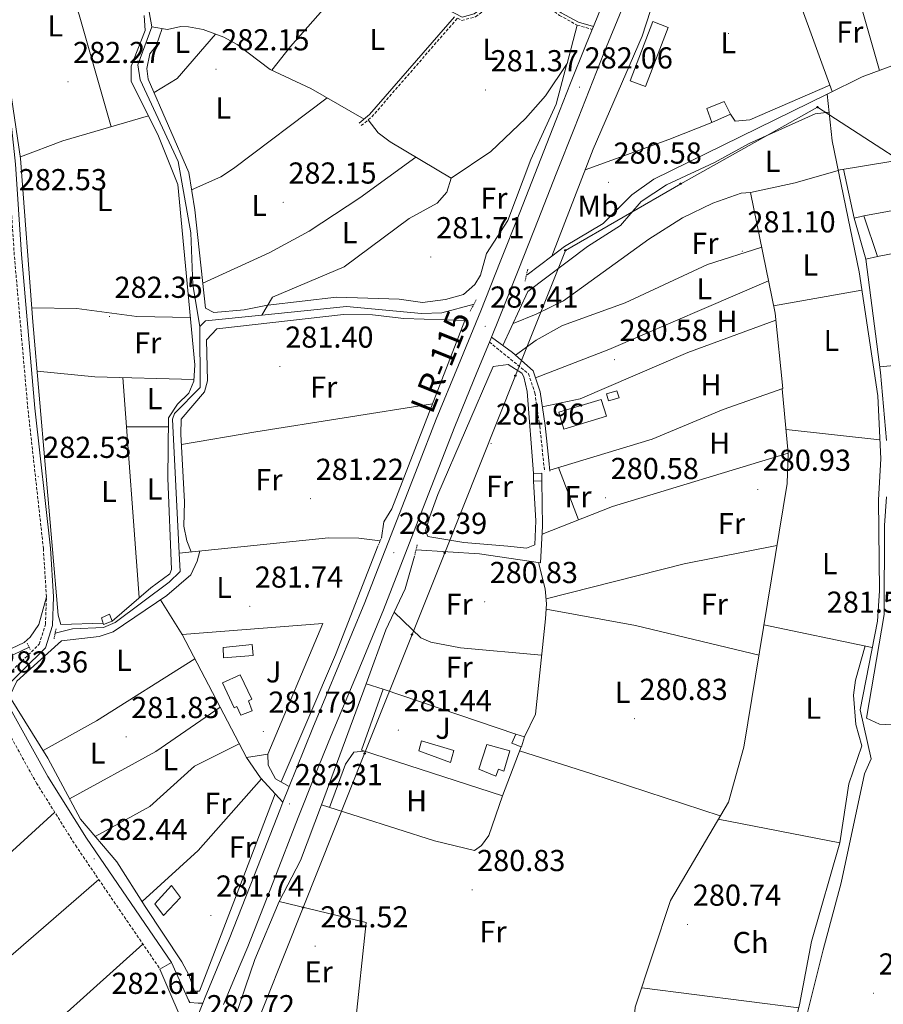
# Model space of a CAD drawing. Units: metres. Extents: x 593653 to 598148, y 4675459 to 4678489.
# Drawn here: x 595013 to 595298, y 4677260 to 4677585 of the extents above; entities that cross this region are included whole.
import ezdxf
from ezdxf.enums import TextEntityAlignment as Align

# ---------------------------------------------------------------- set-up
doc = ezdxf.new("R2010")
doc.units = ezdxf.units.M
doc.header["$MEASUREMENT"] = 0
doc.linetypes.add('TRAZOS', pattern=[0.75, 0.5, -0.25])
doc.linetypes.add('TRAZOSX2', pattern=[1.5, 1, -0.5])
for name, color, linetype, lineweight in [('Carátula', 7, 'Continuous', 5), ('Level 13', 5, 'Continuous', 0), ('Level 15', 1, 'Continuous', 0), ('Level 16', 1, 'Continuous', 0), ('Level 20', 19, 'Continuous', 0), ('Level 21', 19, 'Continuous', 0), ('Level 26', 19, 'Continuous', 0), ('Level 33', 5, 'Continuous', 0), ('Level 36', 19, 'Continuous', 40), ('Level 37', 92, 'Continuous', 0), ('Level 41', 19, 'Continuous', 0), ('Level 44', 19, 'Continuous', 0), ('Level 52', 1, 'Continuous', 13), ('Level 54', 13, 'Continuous', 0), ('Level 7', 1, 'Continuous', 0)]:
    doc.layers.add(name, color=color, linetype=linetype, lineweight=lineweight)
doc.styles.add('Arial', font='ARIAL.TTF', dxfattribs={"height": 0.2})

# ---------------------------------------------------------------- blocks, each defined once
blk = doc.blocks.new('5PATER')
at = {"layer": 'Carátula', "linetype": 'Continuous', "lineweight": 5}
h = blk.add_hatch(color=250, dxfattribs=at)
edge = h.paths.add_edge_path()
edge.add_ellipse((0, 0), major_axis=(-1.33, -1.34), ratio=0.999422, start_angle=0, end_angle=360)
blk = doc.blocks.new('5PTT')
at = {"layer": 'Carátula', "color": 250, "linetype": 'Continuous', "lineweight": 25}
blk.add_circle((0, 0, 0), 2, dxfattribs=at)

msp = doc.modelspace()

# ---------------------------------------------------------------- linework, layer by layer
at = {"layer": 'Level 13', "color": 5, "linetype": 'Continuous', "lineweight": 0, "ltscale": 0.5}
for points in [[(595188.45, 4677506.9, 281.82), (595202.07, 4677542.31, 281.64), (595218.29, 4677579.66, 281.35), (595226.71, 4677605.49, 281.04), (595250.02, 4677668.77, 281.82)], [(595072.12, 4677483.69, 283.01), (595069.81, 4677497.39, 283.3), (595069.15, 4677514.64, 283.14), (595064.96, 4677538.21, 283.32), (595052.46, 4677565.19, 283.14), (595051.67, 4677570.16, 283.15), (595056.25, 4677582.75, 282.37), (595055.42, 4677587.62, 282.22), (595050.3, 4677599.13, 282.63), (595048.55, 4677606.33, 282.59), (595048.03, 4677614.34, 282.37), (595048.44, 4677620.75, 282.52), (595049.48, 4677625.24, 282.21), (595052.53, 4677627.26, 282.37), (595057.56, 4677626.98, 282.51), (595071.18, 4677619.77, 282.52), (595077.92, 4677619.13, 282.67), (595082.97, 4677620.52, 282.68), (595103.06, 4677630.57, 282.52), (595105.61, 4677629.28, 282.37), (595111.82, 4677622.27, 282.52), (595119.69, 4677616.11, 282.16), (595132.03, 4677608.11, 281.96)], [(595319.2, 4677576.61, 282.54), (595291.01, 4677566.16, 281.56), (595279.45, 4677560.49, 281.46)], [(595188.45, 4677506.9, 281.82), (595192.63, 4677510.03, 281.61), (595205.42, 4677517.74, 281.77), (595214.86, 4677527.12, 281.92), (595222.09, 4677532.35, 281.77), (595279.45, 4677560.49, 281.46)], [(595270.36, 4677246.68, 281.77), (595278.11, 4677277.57, 281), (595284.05, 4677299.74, 281.15), (595291.71, 4677335.78, 281.15), (595293.99, 4677340.74, 280.99), (595290.26, 4677356.93, 280.99), (595296.05, 4677386.25, 280.66), (595296.74, 4677396.23, 280.69), (595296.33, 4677426.33, 280.99), (595297.13, 4677439.93, 280.99), (595296.11, 4677460.76, 280.51), (595289.95, 4677501.72, 281.17), (595281.1, 4677545.01, 280.84), (595279.45, 4677560.49, 281.46)], [(595092.57, 4677487.37, 282.68), (595096.09, 4677493.29, 282.37), (595119.87, 4677503.4, 281.9), (595141.35, 4677519.34, 281.9), (595150.57, 4677524.45, 281.87), (595153.7, 4677528.04, 281.77), (595155.15, 4677532.71, 281.59)], [(595180.27, 4677500.77, 282.23), (595188.45, 4677506.9, 281.82)], [(595092.57, 4677487.37, 282.68), (595120.63, 4677490.23, 282.39), (595145.32, 4677487.99, 282.54), (595152.1, 4677488.18, 282.54), (595162.74, 4677491.05, 282.54)], [(595072.12, 4677483.69, 283.01), (595074.01, 4677485.48, 283.01), (595092.57, 4677487.37, 282.68)], [(595065.28, 4677408.71, 283.03), (595063.06, 4677452.99, 283.16), (595063.77, 4677454.9, 283.16), (595072.28, 4677463.52, 283.01), (595072.12, 4677483.69, 283.01)], [(595065.28, 4677408.71, 283.03), (595114.69, 4677413.76, 281.24), (595124.65, 4677413.71, 281.48), (595131.69, 4677412.74, 282.09)], [(595065.28, 4677408.71, 283.03), (595065.59, 4677402.63, 283.01), (595062.02, 4677399.08, 283.01), (595044.13, 4677385.76, 283.01), (595040.29, 4677384.1, 282.85), (595030.03, 4677383.65, 282.85), (595024.34, 4677382.26, 282.85)], [(595143.58, 4677409.83, 281.78), (595164.59, 4677408.49, 280.85), (595184.65, 4677405.54, 281.01)], [(595015.71, 4677377.67, 282.85), (595005.68, 4677372.85, 282.85), (595002.47, 4677372.33, 282.85)], [(595009.29, 4677361.33, 282.54), (595021.93, 4677340.94, 282.12), (595032.66, 4677320.78, 282.3), (595044.75, 4677306.63, 282.24), (595054.05, 4677291.96, 281.46), (595066.15, 4677273.67, 282.03), (595068.55, 4677269.28, 282.02), (595070.35, 4677263.93, 282.39)]]:
    msp.add_polyline3d(points, dxfattribs=at)
at = {"layer": 'Level 15', "color": 19, "linetype": 'Continuous', "lineweight": 0}
for points in [[(595226.86, 4677582.52, 282.86), (595219.44, 4677562.93, 282.86), (595214.36, 4677564.85, 282.86), (595221.78, 4677584.44, 282.86), (595226.86, 4677582.52, 282.86)], [(595190.74, 4677455.28, 282.39), (595204.78, 4677459.54, 282.54), (595206.47, 4677453.96, 282.7), (595192.43, 4677449.7, 282.54), (595190.74, 4677455.28, 282.39)]]:
    msp.add_polyline3d(points, dxfattribs=at)
at = {"layer": 'Level 15', "linetype": 'Continuous', "lineweight": 13}
for points in [[(595239.61, 4677555.71, 283.48), (595245.37, 4677558, 284.41), (595247.42, 4677553.79, 284.41), (595241.29, 4677551.1, 283.79), (595239.61, 4677555.71, 283.48)], [(595079.58, 4677365.79, 284.63), (595085.49, 4677368.44, 284.56), (595089.35, 4677360.44, 284.52), (595088.21, 4677359.84, 284.86), (595089.45, 4677356.59, 284.71), (595085.63, 4677355.15, 284.71), (595084.4, 4677358.01, 284.71), (595083.44, 4677357.6, 284.56), (595079.58, 4677365.79, 284.63)], [(595166.99, 4677345.51, 284.08), (595174.56, 4677343.39, 284.04), (595172.61, 4677336.59, 284), (595170.86, 4677337.32, 284.27), (595169.95, 4677334.98, 284.5), (595164.31, 4677337.35, 284.35), (595166.99, 4677345.51, 284.08)]]:
    msp.add_polyline3d(points, dxfattribs=at)
at = {"layer": 'Level 15', "color": 1, "linetype": 'Continuous', "lineweight": 0}
for points in [[(595291.58, 4677520.27, 283.79), (595296.02, 4677506.81, 283.63), (595292.16, 4677505.93, 283.63), (595288.31, 4677519.41, 283.94), (595291.58, 4677520.27, 283.79)], [(595206.48, 4677461.33, 283.01), (595209.94, 4677462.39, 283.01), (595210.65, 4677460.1, 283.01), (595207.18, 4677459.04, 283.01), (595206.48, 4677461.33, 283.01)], [(595182.37, 4677435.08, 283.63), (595185.08, 4677435.15, 283.47), (595185.15, 4677432.63, 283.79), (595182.43, 4677432.56, 283.94), (595182.37, 4677435.08, 283.63)], [(595039.65, 4677387.28, 284.72), (595042.33, 4677388.52, 284.72), (595043.17, 4677386.21, 284.72), (595040.29, 4677385.17, 284.72), (595039.65, 4677387.28, 284.72)], [(595178.3, 4677344.67, 283.73), (595175.27, 4677345.91, 283.73), (595176.55, 4677348.83, 283.73)], [(595176.55, 4677348.83, 283.73), (595179.46, 4677347.94, 283.65), (595178.39, 4677344.64, 283.73), (595178.3, 4677344.67, 283.73)], [(595065.74, 4677294.89, 283.9), (595060.11, 4677288.97, 283.82), (595057.31, 4677292.75, 283.86), (595062.75, 4677298.87, 283.82), (595065.74, 4677294.89, 283.9)]]:
    msp.add_polyline3d(points, dxfattribs=at)
at = {"layer": 'Level 15', "color": 5, "linetype": 'Continuous', "lineweight": 0}
for points in [[(595079.86, 4677377.55, 281.51), (595089.47, 4677378.57, 281.4), (595089.76, 4677374.91, 281.4), (595079.95, 4677374.09, 281.55), (595079.86, 4677377.55, 281.51)], [(595145.35, 4677346.64, 281.26), (595156.03, 4677343.43, 281.26), (595154.97, 4677339.55, 281.23), (595144.47, 4677343.34, 281.26), (595145.35, 4677346.64, 281.26)]]:
    msp.add_polyline3d(points, dxfattribs=at)
at = {"layer": 'Level 16', "color": 1, "linetype": 'Continuous', "lineweight": 13, "ltscale": 0.5}
for points in [[(595291.58, 4677520.27, 283.94), (595322.85, 4677525.96, 285.96)], [(595334.99, 4677514.27, 284.09), (595296.02, 4677506.81, 284.09)], [(595221.62, 4677446.42, 282.39), (595187.77, 4677436.19, 282.39)], [(595087.52, 4677341.12, 282.71), (595066.26, 4677381.84, 282.78), (595112.81, 4677385.51, 282.4), (595094.62, 4677342.26, 282.44)], [(595172.15, 4677328.52, 283.15), (595125.51, 4677343.55, 282.88), (595132.71, 4677363.77, 282.77)], [(595132.71, 4677363.77, 282.77), (595176.55, 4677348.83, 283.73)], [(595311.67, 4677351.39, 284.01), (595296.71, 4677352.15, 283.55), (595292.39, 4677354.17, 283.24)], [(595178.3, 4677344.67, 283.73), (595172.15, 4677328.52, 283.15)], [(595094.62, 4677342.26, 282.44), (595087.52, 4677341.12, 282.71)]]:
    msp.add_polyline3d(points, dxfattribs=at)
at = {"layer": 'Level 20', "color": 19, "linetype": 'Continuous', "lineweight": 0, "ltscale": 0.5}
for points in [[(595172.15, 4677328.52, 283.15), (595167.65, 4677315.41, 281.6), (595165.22, 4677312.04, 281.91), (595162.93, 4677310.43, 281.29), (595149.66, 4677313.56, 281.76), (595112.29, 4677325.55, 282.38), (595127.11, 4677365.51, 282.69), (595132.71, 4677363.77, 282.77)], [(595098.35, 4677293.6, 282), (595127.05, 4677286.62, 281.38), (595123.51, 4677252.51, 282), (595082.49, 4677251.5, 282.78), (595090.34, 4677274.38, 282.62), (595098.35, 4677293.6, 282)]]:
    msp.add_polyline3d(points, dxfattribs=at)
at = {"layer": 'Level 21', "color": 19, "linetype": 'TRAZOSX2', "lineweight": 0}
for points in [[(595004.67, 4677364.58, 283.1), (595019.09, 4677378.63, 282.72), (595021.14, 4677385.2, 283.03), (595021.45, 4677394.29, 282.72), (595020.44, 4677410.19, 282.88), (595015.32, 4677456.37, 282.57), (595010.83, 4677507.31, 282.57), (595008.86, 4677537.11, 283.34), (595006.26, 4677561.92, 283.03), (595003.82, 4677574.62, 283.19), (594999, 4677590.36, 283.19), (594993.06, 4677604.57, 283.34), (594975.25, 4677641.2, 283.34), (594956.06, 4677674.9, 283.34), (594950.15, 4677690.06, 283.96), (594945.55, 4677703.07, 283.5), (594919.94, 4677760.39, 282.72), (594915.01, 4677774.87, 283.19), (594909.09, 4677807.14, 283.34)], [(595125.47, 4677550.05, 281.9), (595128.95, 4677552.92, 281.44), (595157.23, 4677585.55, 281.77), (595158.64, 4677584.8, 281.75), (595163.27, 4677586.04, 281.75), (595169.45, 4677590.54, 281.59), (595178.96, 4677595.43, 281.28), (595181.39, 4677594.74, 281.28), (595184.47, 4677591.29, 281.28), (595190.94, 4677586.5, 281.13), (595196.81, 4677583.27, 281.28), (595201.78, 4677581.84, 281.9)], [(594802.92, 4677542.84, 284.07), (594831.24, 4677523.28, 283.96), (594858.99, 4677501.31, 284.12), (594873.54, 4677486.78, 283.19), (594898.39, 4677457.01, 283.34), (594915.24, 4677439.91, 283.81), (594936.99, 4677418.73, 282.88), (594957.03, 4677399.94, 283.34), (594972.66, 4677388.35, 283.34), (594983.92, 4677377.67, 283.5), (594994.43, 4677368.49, 282.72), (595001.78, 4677362.59, 283.03), (595004.04, 4677358.23, 282.88), (595018.16, 4677332.72, 282.72), (595031.04, 4677312.14, 282.72), (595058.95, 4677271.24, 282.57)], [(595167.8, 4677478.49, 282.23), (595180.71, 4677468.02, 281.46), (595182.84, 4677461.69, 281.46), (595184.47, 4677450.67, 280.84), (595186.04, 4677435.66, 281.46)]]:
    msp.add_polyline3d(points, dxfattribs=at)
at = {"layer": 'Level 21', "color": 19, "linetype": 'Continuous', "lineweight": 0}
for points in [[(594952.71, 4677689.91, 283.27), (594958.17, 4677675.91, 283.34), (594977.32, 4677642.29, 283.34), (594995.18, 4677605.53, 283.34), (595001.2, 4677591.15, 283.19), (595006.09, 4677575.19, 283.19), (595008.57, 4677562.26, 283.03), (595011.19, 4677537.31, 283.34), (595013.16, 4677507.49, 282.57), (595017.64, 4677456.61, 282.57), (595022.77, 4677410.39, 282.88), (595023.79, 4677394.32, 282.72), (595023.46, 4677384.81, 283.03), (595021.14, 4677377.37, 282.72), (595006.07, 4677362.69, 283.1), (595007.83, 4677360.33, 282.88), (595021.9, 4677334.92, 282.72), (595034.67, 4677314.51, 282.72), (595062.75, 4677273.38, 282.57)], [(595202.17, 4677582.81, 281.9), (595197.22, 4677584.24, 281.28), (595191.51, 4677587.38, 281.13), (595185.17, 4677592.06, 281.28), (595181.97, 4677595.66, 281.28), (595178.85, 4677596.55, 281.28), (595168.9, 4677591.43, 281.59), (595162.81, 4677586.99, 281.75), (595158.77, 4677585.92, 281.75), (595154.24, 4677588.31, 281.59), (595147.3, 4677593.95, 281.75), (595129.91, 4677605.89, 281.9)], [(595124.81, 4677550.86, 281.9), (595128.22, 4677553.67, 281.44), (595156.28, 4677586.05, 281.77)], [(595168.47, 4677480.11, 282.23), (595175.47, 4677475.04, 281.77), (595182.22, 4677469.01, 281.46), (595184.54, 4677462.09, 281.46), (595186.2, 4677450.89, 280.84), (595187.49, 4677439.29, 281.46), (595187.78, 4677435.8, 281.46)], [(595099.59, 4677326.35, 282.07), (595092.17, 4677334.48, 281.62), (595087.52, 4677341.12, 281.92)], [(595094.62, 4677342.26, 281.64), (595094.72, 4677338.58, 281.64), (595097.1, 4677334.14, 282.57), (595101.68, 4677331.6, 282.07)], [(595058.95, 4677271.24, 282.57), (595062.75, 4677273.38, 282.57)], [(595062.75, 4677273.38, 282.57), (595068.52, 4677260.73, 283.19), (595068.82, 4677260.22, 282.75), (595071.55, 4677259.91, 283.06), (595073.07, 4677259.95, 282.59)], [(595058.95, 4677271.24, 282.57), (595068.61, 4677248.65, 282.7)]]:
    msp.add_polyline3d(points, dxfattribs=at)
at = {"layer": 'Level 21', "color": 19, "linetype": 'Continuous', "lineweight": 13}
for points in [[(595205.51, 4677590.97, 281.67), (595202.17, 4677582.81, 281.7), (595201.78, 4677581.84, 281.71), (595199.57, 4677576.43, 281.73), (595194.64, 4677564.07, 281.8), (595189.78, 4677551.7, 281.88), (595183.8, 4677536.52, 281.87), (595177.82, 4677521.33, 281.84), (595171.39, 4677505.07, 282.06), (595164.95, 4677488.82, 282.27), (595157.57, 4677470.91, 282.19), (595150.23, 4677452.98, 282.11), (595144.15, 4677437.41, 282.13), (595138.1, 4677421.84, 282.15), (595132.4, 4677407.14, 282.15), (595126.69, 4677392.45, 282.15), (595118.11, 4677371.68, 282.11), (595109.42, 4677350.96, 282.07), (595103.96, 4677337.34, 282.07), (595101.68, 4677331.6, 282.07)], [(595211.59, 4677588.48, 281.67), (595205.67, 4677573.97, 281.73), (595200.76, 4677561.65, 281.8), (595195.9, 4677549.29, 281.88), (595189.91, 4677534.11, 281.87), (595183.93, 4677518.92, 281.84), (595177.51, 4677502.65, 282.06), (595171.04, 4677486.35, 282.27), (595168.47, 4677480.11, 282.24), (595167.8, 4677478.49, 282.23), (595163.65, 4677468.41, 282.19), (595156.34, 4677450.54, 282.11), (595150.28, 4677435.03, 282.13), (595144.23, 4677419.46, 282.15), (595138.53, 4677404.76, 282.15), (595132.79, 4677390, 282.15), (595124.18, 4677369.15, 282.11), (595115.5, 4677348.46, 282.07), (595110.06, 4677334.9, 282.07), (595104.65, 4677321.29, 282.07), (595096.33, 4677299.99, 282.11), (595087.96, 4677278.6, 282.23), (595083.93, 4677268.99, 282.39), (595079.96, 4677259.51, 282.57)], [(595101.68, 4677331.6, 282.07), (595099.59, 4677326.35, 282.07)], [(595099.59, 4677326.35, 282.07), (595098.54, 4677323.7, 282.07), (595090.21, 4677302.38, 282.11), (595081.87, 4677281.07, 282.23), (595077.86, 4677271.53, 282.39), (595073.87, 4677261.98, 282.57), (595073.07, 4677259.95, 282.59)], [(595073.07, 4677259.95, 282.59), (595068.61, 4677248.65, 282.7)]]:
    msp.add_polyline3d(points, dxfattribs=at)
at = {"layer": 'Level 21', "color": 1, "linetype": 'TRAZOS', "lineweight": 0}
for points in [[(595180.46, 4677502.56, 282.53), (595179.6, 4677498.66, 282.68)], [(595163.48, 4677492.4, 282.22), (595161.44, 4677488.66, 282.37)], [(595132.25, 4677414.01, 282.4), (595130.97, 4677411.07, 282.56)], [(595143.95, 4677411.42, 282.25), (595143.08, 4677407.71, 282.25)], [(595024.64, 4677383.72, 282.99), (595023.95, 4677380.4, 282.99)], [(595015.07, 4677379, 282.53), (595016.09, 4677376.89, 282.68)], [(595069, 4677263.89, 282.53), (595072.1, 4677263.97, 282.53)]]:
    msp.add_polyline3d(points, dxfattribs=at)
at = {"layer": 'Level 33', "color": 19, "linetype": 'Continuous', "lineweight": 0, "ltscale": 0.5}
msp.add_polyline3d([(595322.85, 4677525.96, 281.54), (595276.21, 4677556.17, 280.93), (595231.02, 4677530.84, 280.46), (595192.91, 4677508.8, 280.82), (595176.39, 4677467.39, 281.47), (595153.03, 4677408.83, 282.11), (595142.26, 4677381.81, 281.22), (595126.58, 4677342.49, 281.71), (595106.26, 4677291.54, 281.52), (595087.63, 4677244.82, 281.7), (595057.53, 4677169.35, 282.74), (595042.63, 4677131.99, 282.9), (595029.37, 4677098.73, 282.59), (595017.68, 4677069.42, 282.96), (595003.78, 4677040.5, 283.07), (594981.35, 4676984.24, 282.87)], dxfattribs=at)
at = {"layer": 'Level 36', "color": 92, "linetype": 'Continuous', "lineweight": 0}
for points in [[(595040.17, 4677385.56, 282.75), (595026.21, 4677385.18, 282.29), (595025.36, 4677388.26, 282.44), (595016.98, 4677485.16, 282.43), (595012.93, 4677539.21, 283.06), (595007.95, 4677572.82, 282.29), (594998.83, 4677601.67, 282.91), (594990.71, 4677619.95, 282.59), (594977.15, 4677649.15, 283.37)], [(595256.21, 4677645.82, 281.53), (595265.95, 4677615.25, 281.53), (595270.3, 4677590.93, 281.53), (595281.1, 4677561.3, 281.59)], [(595296.7, 4677568.27, 281.75), (595290.97, 4677588.31, 281.36), (595281.36, 4677642.79, 281.51)], [(594697.3, 4677634.92, 284.5), (594710.02, 4677623.62, 284.19), (594721.91, 4677614.44, 283.41), (594733.82, 4677604.29, 284.03), (594756.9, 4677582.8, 283.72), (594772.88, 4677570.8, 282.95), (594788, 4677558.82, 283.41), (594828.08, 4677531.9, 283.41), (594864.58, 4677502.71, 282.79), (594891.96, 4677472.8, 282.32), (594906.21, 4677455.15, 282.94), (594948.6, 4677414.99, 282.94), (594966.3, 4677398.79, 282.01), (594981.92, 4677386.3, 282.22), (594992.44, 4677379.13, 282.48), (594995.64, 4677375.53, 282.48), (594998.59, 4677373.87, 282.32), (595003.55, 4677374.27, 282.18), (595014.09, 4677379.23, 282.17), (595016.05, 4677380.93, 282.17), (595018.89, 4677385.1, 282.12), (595021.45, 4677394.29, 282.72)], [(595023.05, 4677615.26, 282.89), (595032.3, 4677586.72, 282.41), (595042.81, 4677549.64, 282.73)], [(595095.9, 4677568.38, 282.28), (595102.09, 4677576.23, 281.98), (595130.82, 4677608.89, 281.98)], [(595053.69, 4677586.5, 282.91), (595054.1, 4677581.49, 282.9), (595051.48, 4677574.8, 283.37), (595049.48, 4677569.7, 282.6), (595049.47, 4677564.67, 282.57), (595058.24, 4677547.11, 283.21), (595064.88, 4677530.57, 282.96), (595070.48, 4677471.01, 282.54), (595070.15, 4677465.53, 282.75), (595068.51, 4677461.61, 283.06), (595064.73, 4677458.01, 282.6), (595061.75, 4677453.47, 282.91), (595061.54, 4677433.47, 282.37), (595062.72, 4677403.31, 282.72), (595062.17, 4677401.89, 282.75), (595055.9, 4677397.26, 282.44), (595043.17, 4677386.21, 282.91)], [(595095.02, 4677490.78, 282.5), (595086.82, 4677489.11, 282.35), (595076.76, 4677488.26, 282.5), (595074, 4677489.74, 282.66), (595070.51, 4677522.16, 282.35), (595068.46, 4677534.6, 282.87), (595055.08, 4677565.45, 282.81), (595054.6, 4677568.93, 282.66), (595055.64, 4677573.8, 282.8), (595057.69, 4677576.38, 282.81), (595059.69, 4677582.17, 282.42)], [(595126.45, 4677552.21, 281.68), (595108.83, 4677562.33, 281.92), (595095.36, 4677568.63, 282.3), (595084.47, 4677576.87, 281.83), (595080.05, 4677579.23, 281.87), (595073.28, 4677581.8, 282.14), (595068.37, 4677582.69, 282.96), (595065.89, 4677582.77, 283.23), (595061.45, 4677581.87, 282.45), (595056.25, 4677582.75, 282.37)], [(595196.81, 4677583.27, 281.64), (595193.48, 4677570.57, 281.29), (595186.31, 4677559.85, 281.55), (595179.71, 4677552.39, 281.71), (595168.3, 4677541.54, 281.55), (595155.15, 4677532.71, 281.59)], [(595057.02, 4677560.97, 282.82), (595064.65, 4677565.64, 282.51), (595077.27, 4677580.29, 281.98)], [(595094.57, 4677490.73, 282.5), (595117.26, 4677493.31, 281.88), (595137.96, 4677492.68, 281.88), (595145.75, 4677491.53, 281.72), (595153.28, 4677492.51, 281.57), (595159.25, 4677494.22, 281.88), (595163.05, 4677497.51, 281.97), (595164.9, 4677500.58, 282.03), (595166.83, 4677507.81, 282.34), (595173.91, 4677518.67, 282.03), (595181.51, 4677538.85, 281.88), (595189.83, 4677557.11, 281.92), (595193.4, 4677570.45, 281.29)], [(595247.42, 4677553.79, 281.13), (595249.04, 4677551.51, 280.97), (595253.86, 4677552, 280.66), (595280.31, 4677563.47, 281.75)], [(595069.41, 4677528.87, 282.63), (595079.06, 4677533.14, 282.86), (595083.26, 4677535.84, 282.84), (595114.2, 4677559.25, 281.85)], [(595172.28, 4677477.35, 282.06), (595180.52, 4677495.22, 281.28), (595200.21, 4677510.11, 280.2), (595211.16, 4677516.99, 280.66), (595217.93, 4677524.94, 280.51), (595226.29, 4677530.43, 280.39), (595242.21, 4677537.81, 280.35), (595253.67, 4677544.14, 280.66), (595275.42, 4677553.93, 280.67), (595280.08, 4677554.54, 281.28)], [(595012.86, 4677539.71, 283.36), (595026.87, 4677544.97, 282.27), (595055.17, 4677553.25, 282.74)], [(595155.15, 4677532.71, 281.59), (595135, 4677544.68, 281.66), (595131.07, 4677547.71, 281.59), (595127.73, 4677551.91, 281.6)], [(595199.41, 4677535.38, 281.9), (595227.07, 4677545.44, 280.55), (595241.29, 4677551.1, 281.13)], [(595283.07, 4677535.37, 281.28), (595309.11, 4677539.58, 281.99), (595326.7, 4677542.86, 281.61)], [(595073.12, 4677497.97, 282.58), (595095.08, 4677507.94, 282.39), (595108.26, 4677515.12, 282.29), (595125.03, 4677526.12, 282.1), (595143.49, 4677539.64, 281.63)], [(595254.13, 4677527.98, 280.81), (595268.79, 4677531.09, 280.5), (595283.1, 4677535.21, 280.97)], [(595284.77, 4677535.64, 281.32), (595288.31, 4677519.41, 281.48)], [(595221.62, 4677446.42, 281.28), (595245.05, 4677456.15, 280.24), (595264.81, 4677463.1, 280.51), (595262.2, 4677488.05, 280.35), (595254.13, 4677527.98, 280.66), (595251.04, 4677527.7, 280.66), (595241.62, 4677524.37, 280.96), (595231.66, 4677519.53, 280.71), (595220.48, 4677512.51, 280.49), (595192.26, 4677492.17, 280.66), (595183.31, 4677487.7, 280.74), (595175.63, 4677484.62, 281.75)], [(595176.47, 4677474.14, 281.59), (595183.31, 4677479.17, 280.81), (595191.99, 4677483.96, 280.42), (595212.66, 4677491.41, 280.97), (595239.87, 4677504.15, 280.97), (595257.79, 4677509.87, 280.97)], [(595299.06, 4677445.91, 283.19), (595297.08, 4677468.43, 281.38), (595292.16, 4677505.93, 282.25)], [(595260.05, 4677498.7, 280.75), (595207.22, 4677476.04, 281.01), (595183, 4677466.7, 281.68)], [(595261.71, 4677490.47, 280.59), (595290.87, 4677495.6, 280.9)], [(595016.64, 4677489.78, 282.59), (595031.5, 4677489.63, 281.36), (595051.36, 4677486.91, 282), (595069.02, 4677486.56, 282.43)], [(595069.24, 4677409.11, 282.88), (595067.79, 4677412.76, 282.73), (595066.9, 4677417.62, 282.57), (595067.05, 4677425.73, 282.42), (595065.86, 4677448.01, 283.04), (595065.96, 4677452.99, 282.57), (595073.63, 4677461.99, 282.88), (595074.69, 4677465.7, 282.73), (595074.33, 4677479.27, 282.73), (595077.72, 4677482.85, 282.88), (595119.64, 4677487.56, 281.59), (595129.19, 4677487.54, 281.64), (595139.5, 4677486.27, 281.33), (595159.69, 4677485.65, 281.95), (595135.58, 4677423.32, 281.64), (595132.89, 4677419.04, 281.84), (595132.16, 4677413.83, 282.41)], [(595185.29, 4677457.07, 281.06), (595197.83, 4677459.7, 281.36), (595233.33, 4677474.99, 281.26), (595262.44, 4677485.76, 280.75)], [(595296.83, 4677470.33, 281.43), (595316.75, 4677472.18, 281.08), (595345.3, 4677476.87, 281.56)], [(595182.43, 4677432.56, 282.12), (595183.17, 4677419.39, 281.35), (595182.81, 4677411.43, 281.35), (595180.12, 4677410.38, 281.35), (595173.95, 4677411.03, 281.35), (595159.37, 4677412.18, 282.12), (595147.49, 4677414.19, 281.66), (595146.66, 4677416.11, 281.5), (595148.11, 4677420.84, 281.59), (595150.8, 4677428.05, 282.12), (595169.05, 4677470.44, 281.81), (595174.02, 4677471.07, 281.35), (595178.58, 4677468.21, 281.35), (595179.22, 4677467.03, 281.35), (595180.34, 4677462.1, 281.28), (595182.37, 4677435.08, 281.35)], [(595018.39, 4677468.86, 282.59), (595037.45, 4677467.05, 282.59), (595070.19, 4677466.16, 283.21)], [(595046.71, 4677466.79, 282.59), (595052.14, 4677394, 282.9)], [(595264.59, 4677463.03, 280.5), (595266.53, 4677441.74, 280.97), (595266.2, 4677431.79, 280.7), (595251.91, 4677344.55, 280.49), (595246.76, 4677326.39, 280.97), (595227.63, 4677293.93, 280.52), (595216.01, 4677258.63, 281.21), (595215.34, 4677250.33, 281.35), (595214.8, 4677195.96, 281.74), (595214.87, 4677186.09, 281.61), (595215.01, 4677180.84, 281.43), (595240.22, 4677181.13, 280.5), (595260.02, 4677180.33, 281.1)], [(595066.04, 4677444.63, 282.94), (595090.67, 4677448.82, 281.88), (595149.02, 4677458.07, 281.81)], [(595047.92, 4677450.5, 282.9), (595061.71, 4677450.47, 282.74)], [(595265.82, 4677449.54, 280.9), (595296.83, 4677446.13, 280.59)], [(595185.23, 4677415.04, 281.22), (595208.52, 4677424.15, 281.39), (595266.53, 4677441.74, 280.91)], [(595190.6, 4677437.05, 281.22), (595197.22, 4677419.73, 280.75)], [(595185.15, 4677432.63, 280.91), (595185.39, 4677417.62, 280.83), (595184.65, 4677405.54, 281.22)], [(595292.39, 4677354.17, 281.39), (595298.25, 4677388.46, 281.39), (595298.4, 4677417.86, 281.06), (595298.98, 4677427.29, 281.54)], [(595186.54, 4677393.63, 280.6), (595232.19, 4677405.18, 279.91), (595262.83, 4677411.22, 280.91)], [(595009.29, 4677361.33, 282.54), (595011.68, 4677366.43, 282.08), (595026.4, 4677379.78, 281.92), (595038.82, 4677381.13, 281.92), (595043.52, 4677382.75, 282.47), (595061.18, 4677394.67, 282.86), (595069.11, 4677401.54, 282.7), (595071.25, 4677406.05, 282.36), (595072.14, 4677409.41, 282.78)], [(595130.97, 4677411.07, 282.56), (595116.97, 4677375.11, 281.87), (595098.96, 4677333.11, 282.36)], [(595127.11, 4677365.51, 282.02), (595133.61, 4677383.34, 281.71), (595139.96, 4677396.97, 281.83), (595143.08, 4677407.71, 282.33)], [(595184.05, 4677405.63, 281), (595186.22, 4677396.96, 280.69), (595186.69, 4677391.99, 280.65), (595186.33, 4677386.96, 280.69), (595183.01, 4677355.44, 280.93), (595179.46, 4677347.94, 281.62)], [(595066.29, 4677381.79, 282.78), (595059.14, 4677393.3, 282.82)], [(595136.34, 4677389.2, 281.78), (595145.2, 4677380.69, 281.03), (595148.44, 4677379.25, 280.69), (595158.28, 4677377.47, 280.21), (595185.07, 4677375.03, 280.85)], [(595186.56, 4677390.15, 281.53), (595216.07, 4677384.8, 280.92), (595256.9, 4677374.96, 280.91)], [(595258.53, 4677384.97, 281.21), (595294.33, 4677377.55, 281.21)], [(595291.95, 4677378.04, 280.9), (595288.77, 4677366.71, 280.28), (595288.12, 4677361.75, 280.38), (595288.85, 4677352.03, 280.33), (595290.9, 4677345.04, 280.59), (595286.59, 4677332.51, 280.59), (595283.6, 4677312.91, 280.59)], [(595070.46, 4677373.79, 282.24), (595037.99, 4677353.23, 282.23), (595020.36, 4677343.47, 282.17)], [(595029.08, 4677327.51, 282.24), (595057.63, 4677343.18, 281.93), (595078.81, 4677357.81, 281.93)], [(595085.15, 4677345.66, 281.79), (595070.38, 4677338.3, 281.63), (595055.65, 4677325.01, 281.85), (595037.51, 4677315.1, 282.41)], [(595115, 4677324.68, 282.33), (595120.24, 4677338.97, 281.87), (595123.04, 4677342.93, 281.56), (595126.23, 4677343.31, 281.71)], [(595177.79, 4677343.36, 280.91), (595201.63, 4677335.81, 280.55), (595244.1, 4677321.87, 281.53)], [(595053.05, 4677293.55, 281.54), (595071.53, 4677310.4, 281.7), (595092.49, 4677334.13, 281.64)], [(595071.97, 4677263.97, 282.53), (595087.26, 4677303.46, 281.61), (595096.99, 4677329.2, 281.91)], [(595112.29, 4677325.55, 281.86), (595105.42, 4677307.13, 281.4), (595098.35, 4677293.6, 281.71)], [(594923.23, 4677232.59, 282.83), (594952.79, 4677257.24, 282.68), (594978.31, 4677281.21, 282.19), (595024.21, 4677323.05, 282.72)], [(595243.43, 4677320.74, 280.59), (595283.6, 4677312.91, 280.59)], [(595283.6, 4677312.91, 280.59), (595274.19, 4677280.31, 280.96), (595270.31, 4677259.41, 281.21), (595264, 4677234.58, 280.8), (595262.36, 4677223.5, 280.59), (595258.51, 4677180.39, 281.06)], [(594935.38, 4677208.62, 282.79), (594968.06, 4677239.56, 283.12), (595038.74, 4677300.86, 282.68)], [(595053.35, 4677279.44, 282.6), (595008.7, 4677239.36, 282.58), (594947.17, 4677185.94, 282.77)], [(595270.05, 4677258.39, 281.19), (595218.12, 4677265.05, 281.08)]]:
    msp.add_polyline3d(points, dxfattribs=at)
at = {"layer": 'Level 52', "color": 19, "linetype": 'Continuous', "lineweight": 0}
for points in [[(595226.86, 4677582.52, 282.86), (595219.44, 4677562.93, 282.86), (595214.36, 4677564.85, 282.86), (595221.78, 4677584.44, 282.86), (595226.86, 4677582.52, 282.86)], [(595190.74, 4677455.28, 282.39), (595204.78, 4677459.54, 282.54), (595206.47, 4677453.96, 282.7), (595192.43, 4677449.7, 282.54), (595190.74, 4677455.28, 282.39)]]:
    msp.add_polyline3d(points, close=True, dxfattribs=at)
at = {"layer": 'Level 52', "color": 1, "linetype": 'Continuous', "lineweight": 13}
for points in [[(595239.61, 4677555.71, 283.48), (595245.37, 4677558, 284.41), (595247.42, 4677553.79, 284.41), (595241.29, 4677551.1, 283.79), (595239.61, 4677555.71, 283.48)], [(595079.58, 4677365.79, 284.63), (595085.49, 4677368.44, 284.56), (595089.35, 4677360.44, 284.52), (595088.21, 4677359.84, 284.86), (595089.45, 4677356.59, 284.71), (595085.63, 4677355.15, 284.71), (595084.4, 4677358.01, 284.71), (595083.44, 4677357.6, 284.56), (595079.58, 4677365.79, 284.63)], [(595166.99, 4677345.51, 284.08), (595174.56, 4677343.39, 284.04), (595172.61, 4677336.59, 284), (595170.86, 4677337.32, 284.27), (595169.95, 4677334.98, 284.5), (595164.31, 4677337.35, 284.35), (595166.99, 4677345.51, 284.08)]]:
    msp.add_polyline3d(points, close=True, dxfattribs=at)
at = {"layer": 'Level 52', "color": 1, "linetype": 'Continuous', "lineweight": 0}
for points in [[(595291.58, 4677520.27, 283.79), (595296.02, 4677506.81, 283.63), (595292.16, 4677505.93, 283.63), (595288.31, 4677519.41, 283.94), (595291.58, 4677520.27, 283.79)], [(595206.48, 4677461.33, 283.01), (595209.94, 4677462.39, 283.01), (595210.65, 4677460.1, 283.01), (595207.18, 4677459.04, 283.01), (595206.48, 4677461.33, 283.01)], [(595182.37, 4677435.08, 283.63), (595185.08, 4677435.15, 283.47), (595185.15, 4677432.63, 283.79), (595182.43, 4677432.56, 283.94), (595182.37, 4677435.08, 283.63)], [(595039.65, 4677387.28, 284.72), (595042.33, 4677388.52, 284.72), (595043.17, 4677386.21, 284.72), (595040.29, 4677385.17, 284.72), (595039.65, 4677387.28, 284.72)], [(595079.86, 4677377.55, 281.51), (595089.47, 4677378.57, 281.4), (595089.76, 4677374.91, 281.4), (595079.95, 4677374.09, 281.55), (595079.86, 4677377.55, 281.51)], [(595145.35, 4677346.64, 281.26), (595156.03, 4677343.43, 281.26), (595154.97, 4677339.55, 281.23), (595144.47, 4677343.34, 281.26), (595145.35, 4677346.64, 281.26)], [(595178.3, 4677344.67, 283.73), (595175.27, 4677345.91, 283.73), (595176.55, 4677348.83, 283.73), (595179.46, 4677347.94, 283.65), (595178.39, 4677344.64, 283.73), (595178.3, 4677344.67, 283.73)], [(595065.74, 4677294.89, 283.9), (595060.11, 4677288.97, 283.82), (595057.31, 4677292.75, 283.86), (595062.75, 4677298.87, 283.82), (595065.74, 4677294.89, 283.9)]]:
    msp.add_polyline3d(points, close=True, dxfattribs=at)
at = {"layer": 'Level 54', "color": 13, "linetype": 'Continuous', "lineweight": 0}
for points in [[(595068.61, 4677248.65, 282.7), (595073.07, 4677259.95, 282.59), (595073.87, 4677261.98, 282.57), (595077.86, 4677271.53, 282.39), (595081.87, 4677281.07, 282.23), (595090.21, 4677302.38, 282.11), (595098.54, 4677323.7, 282.07), (595099.59, 4677326.35, 282.07), (595101.68, 4677331.6, 282.07), (595103.96, 4677337.34, 282.07), (595109.42, 4677350.96, 282.07), (595118.11, 4677371.68, 282.11), (595126.69, 4677392.45, 282.15), (595132.4, 4677407.14, 282.15), (595138.1, 4677421.84, 282.15), (595144.15, 4677437.41, 282.13), (595150.23, 4677452.98, 282.11), (595157.57, 4677470.91, 282.19), (595164.95, 4677488.82, 282.27), (595171.39, 4677505.07, 282.06), (595177.82, 4677521.33, 281.84), (595183.8, 4677536.52, 281.87), (595189.78, 4677551.7, 281.88), (595194.64, 4677564.07, 281.8), (595199.57, 4677576.43, 281.73), (595201.78, 4677581.84, 281.71), (595202.17, 4677582.81, 281.7), (595205.51, 4677590.97, 281.67)], [(595211.59, 4677588.48, 281.67), (595205.67, 4677573.97, 281.73), (595200.76, 4677561.65, 281.8), (595195.9, 4677549.29, 281.88), (595189.91, 4677534.11, 281.87), (595183.93, 4677518.92, 281.84), (595177.51, 4677502.65, 282.06), (595171.04, 4677486.35, 282.27), (595168.47, 4677480.11, 282.24), (595167.8, 4677478.49, 282.23), (595163.65, 4677468.41, 282.19), (595156.34, 4677450.54, 282.11), (595150.28, 4677435.03, 282.13), (595144.23, 4677419.46, 282.15), (595138.53, 4677404.76, 282.15), (595132.79, 4677390, 282.15), (595124.18, 4677369.15, 282.11), (595115.5, 4677348.46, 282.07), (595110.06, 4677334.9, 282.07), (595104.65, 4677321.29, 282.07), (595096.33, 4677299.99, 282.11), (595087.96, 4677278.6, 282.23), (595083.93, 4677268.99, 282.39), (595079.96, 4677259.51, 282.57)]]:
    msp.add_polyline3d(points, dxfattribs=at)

# ---------------------------------------------------------------- block references
at = {"layer": 'Level 33', "color": 19, "linetype": 'Continuous', "lineweight": 30, "xscale": 0.09999983015004542, "yscale": 0.09999983015004542}
for p in [(595276.21, 4677556.17, 280.93), (595231.02, 4677530.84, 280.46), (595192.91, 4677508.8, 280.82), (595176.39, 4677467.39, 281.47), (595153.03, 4677408.83, 282.11), (595142.26, 4677381.81, 281.22), (595126.58, 4677342.49, 281.71), (595106.26, 4677291.54, 281.52)]:
    msp.add_blockref('5PTT', p, dxfattribs=at)
at = {"layer": 'Level 7', "color": 19, "linetype": 'Continuous', "lineweight": 0, "xscale": 0.1000000173452827, "yscale": 0.1000000173452827, "rotation": 1.914098213549317}
for p in [(595246.77, 4677580.47, 280.86), (595077.48, 4677568.73, 282.16), (595028.58, 4677564.53, 282.28), (595166.55, 4677561.81, 281.38), (595197.6, 4677562.74, 282.07), (595207.19, 4677531.29, 280.6), (595099.66, 4677524.68, 282.16), (595148.49, 4677506.62, 281.73), (595251.39, 4677508.54, 281.12), (595042.29, 4677486.92, 282.36), (595166.41, 4677483.68, 282.42), (595098.6, 4677470.45, 281.41), (595209.15, 4677472.67, 280.6), (595168.36, 4677444.98, 281.97), (595018.72, 4677434.01, 282.54), (595256.47, 4677429.74, 280.94), (595108.68, 4677426.74, 281.24), (595206.2, 4677427.01, 280.6), (595136.25, 4677408.88, 282.41), (595166.24, 4677392.63, 280.84), (595088.65, 4677391.12, 281.76), (595215.74, 4677354, 280.84), (595093.12, 4677349.78, 281.8), (595137.72, 4677350.25, 281.45), (595047.79, 4677348.01, 281.84), (595101.73, 4677325.81, 282.32), (595037.21, 4677307.68, 282.46), (595162.09, 4677297.42, 280.84), (595075.81, 4677288.98, 281.76), (595233.3, 4677285.97, 280.76), (595110.26, 4677278.8, 281.54), (595294.69, 4677263.23, 281.47)]:
    msp.add_blockref('5PATER', p, dxfattribs=at)

# ---------------------------------------------------------------- texts
at = {"layer": 'Level 26', "color": 92, "linetype": 'Continuous', "lineweight": 0, "style": 'Arial'}
for p in [(595096.52, 4677369.47, 281.9), (595152.5, 4677350.83, 281.44)]:
    msp.add_text('J', height=7, dxfattribs=at).set_placement(p, align=Align.MIDDLE_CENTER)
at = {"layer": 'Level 37', "color": 92, "linetype": 'Continuous', "lineweight": 0, "style": 'Arial'}
for s, p in [('L', (595024.34, 4677583.02, 282.41)), ('Fr', (595286.9, 4677581.01, 281.46)), ('L', (595066.38, 4677577.56, 283)), ('L', (595130.75, 4677578.53, 281.72)), ('L', (595246.74, 4677577.41, 280.9)), ('L', (595168.08, 4677575.27, 281.52)), ('L', (595079.9, 4677555.88, 282.44)), ('L', (595261.38, 4677538.24, 280.59)), ('L', (595040.65, 4677525.28, 282.21)), ('Fr', (595169.3, 4677526.05, 281.82)), ('L', (595091.72, 4677523.65, 282.5)), ('Mb', (595203.73, 4677523.42, 280.79)), ('L', (595121.62, 4677514.67, 282.06)), ('Fr', (595239.03, 4677511.15, 280.84)), ('L', (595273.84, 4677503.98, 280.93)), ('L', (595238.78, 4677496.11, 280.92)), ('H', (595246.28, 4677485.32, 280.89)), ('Fr', (595054.91, 4677478.23, 282.26)), ('L', (595280.82, 4677479.03, 280.85)), ('Fr', (595113.07, 4677463.59, 281.59)), ('H', (595241.05, 4677464.37, 280.68)), ('L', (595057.16, 4677459.78, 282.73)), ('H', (595243.9, 4677445.05, 280.87)), ('Fr', (595094.97, 4677432.99, 281.75)), ('Fr', (595171.17, 4677430.8, 282.12)), ('L', (595042.08, 4677429.11, 282.64)), ('L', (595057.19, 4677429.91, 282.58)), ('Fr', (595197.07, 4677427.39, 280.96)), ('Fr', (595247.8, 4677418.49, 280.48)), ('L', (595280.27, 4677405.21, 281.09)), ('L', (595080.15, 4677397.36, 282.19)), ('Fr', (595157.83, 4677391.83, 281.14)), ('Fr', (595242.13, 4677391.83, 280.4)), ('L', (595047.08, 4677373.29, 282.37)), ('Fr', (595157.83, 4677371.01, 280.5)), ('L', (595211.82, 4677362.73, 280.88)), ('L', (595274.8, 4677357.45, 280.48)), ('L', (595038.36, 4677342.6, 282.14)), ('L', (595062.33, 4677340.44, 281.84)), ('H', (595143.74, 4677326.83, 281.31)), ('Fr', (595078.1, 4677326, 281.66)), ('Fr', (595086.18, 4677311.57, 281.71)), ('Fr', (595169.03, 4677283.58, 281.14)), ('Ch', (595254.12, 4677280.01, 280.89)), ('Er', (595111.4, 4677270.29, 281.86))]:
    msp.add_text(s, height=7, dxfattribs=at).set_placement(p, align=Align.MIDDLE_CENTER)
at = {"layer": 'Level 41', "color": 19, "linetype": 'Continuous', "lineweight": 0, "style": 'Arial'}
for s, p in [('282.15', (595079.21, 4677572.73, 282.16)), ('282.27', (595030.24, 4677568.53, 282.28)), ('281.37', (595168.21, 4677565.81, 281.38)), ('282.06', (595199.27, 4677566.74, 282.07)), ('280.58', (595208.85, 4677535.29, 280.6)), ('282.53', (595012.3, 4677526.5, 282.54)), ('282.15', (595101.39, 4677528.68, 282.16)), ('281.71', (595150.22, 4677510.62, 281.73)), ('281.10', (595253.05, 4677512.54, 281.12)), ('282.35', (595043.95, 4677490.92, 282.36)), ('282.41', (595168.07, 4677487.68, 282.42)), ('281.40', (595100.36, 4677474.45, 281.41)), ('280.58', (595210.81, 4677476.67, 280.6)), ('281.96', (595170.02, 4677448.98, 281.97)), ('282.53', (595020.39, 4677438.01, 282.54)), ('280.93', (595258.13, 4677433.74, 280.94)), ('281.22', (595110.41, 4677430.74, 281.24)), ('280.58', (595207.87, 4677431.01, 280.6)), ('282.39', (595137.92, 4677412.88, 282.41)), ('280.83', (595167.9, 4677396.63, 280.84)), ('281.74', (595090.32, 4677395.12, 281.76)), ('281.54', (595279.26, 4677386.82, 281.55)), ('282.36', (595006.05, 4677367.07, 282.37)), ('280.83', (595217.41, 4677358, 280.84)), ('281.79', (595094.79, 4677353.78, 281.8)), ('281.44', (595139.45, 4677354.25, 281.45)), ('281.83', (595049.46, 4677352.01, 281.84)), ('282.31', (595103.49, 4677329.81, 282.32)), ('282.44', (595038.88, 4677311.68, 282.46)), ('280.83', (595163.75, 4677301.42, 280.84)), ('281.74', (595077.47, 4677292.98, 281.76)), ('280.74', (595235.03, 4677289.97, 280.76)), ('281.52', (595111.93, 4677282.8, 281.54)), ('281.45', (595296.43, 4677267.23, 281.47)), ('282.61', (595042.93, 4677260.82, 282.63)), ('282.72', (595074.41, 4677253.43, 282.73))]:
    msp.add_text(s, height=7, dxfattribs=at).set_placement(p, align=Align.BOTTOM_LEFT)
at = {"layer": 'Level 44', "color": 1, "linetype": 'Continuous', "lineweight": 0, "style": 'Arial'}
msp.add_text('LR-115', height=8, rotation=68.2064, dxfattribs=at).set_placement((595151.67, 4677472.01, 281.77), align=Align.MIDDLE_CENTER)

doc.saveas('drawing.dxf')
